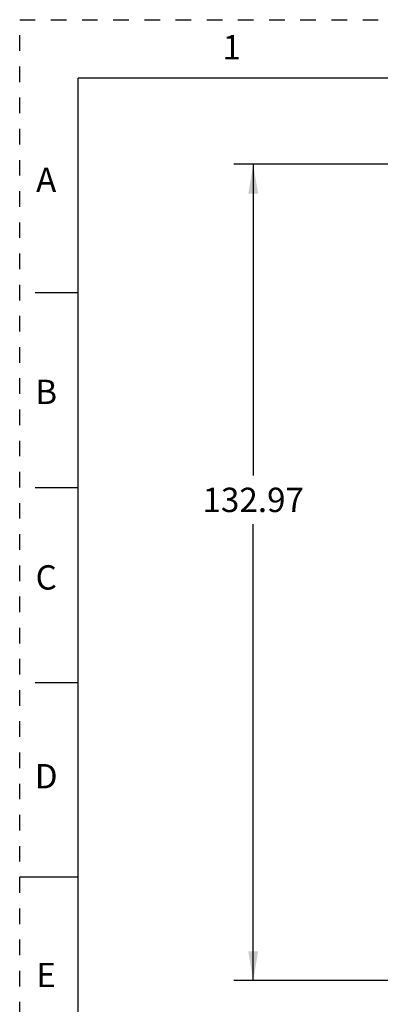
# Model space of a CAD drawing. Units: inches. Extents: x 0 to 17, y 0 to 11.
# Drawn here: x 0 to 2.3, y 4.7 to 11 of the extents above; entities that cross this region are included whole.
import ezdxf

# ---------------------------------------------------------------- set-up
doc = ezdxf.new("R2010")
doc.units = ezdxf.units.IN
doc.header["$LTSCALE"] = 0.935
doc.header["$MEASUREMENT"] = 0
doc.linetypes.add('HIDDEN', pattern=[0.2, 0.1, -0.1])
doc.layers.get('0').update_dxf_attribs({"linetype": 'CONTINUOUS'})
doc.layers.add('DEFAULT_2', color=8, linetype='HIDDEN')
doc.styles.get("Standard").update_dxf_attribs({"font": 'txt', "width": 0.8})
doc.dimstyles.new('DIMSTYLE_1', dxfattribs={"dimtxt": 0.15625, "dimasz": 0.1875, "dimexe": 0.125, "dimexo": 0.0625, "dimgap": 0.078125, "dimtad": 0, "dimtih": 1, "dimtoh": 1, "dimzin": 0, "dimdsep": 46, "dimtxsty": 'STANDARD', "dimblk": '_FILLED', "dimblk1": '_FILLED', "dimblk2": '_FILLED', "dimcen": 0.09, "dimazin": 0, "dimtp": 0.05, "dimtm": 0.05, "dimtfac": 1, "dimtofl": 0, "dimtmove": 0, "dimatfit": 3, "dimldrblk": '_FILLED', "dimfxl": 1, "dimtolj": 1, "dimtzin": 0, "dimarcsym": 0})

# ---------------------------------------------------------------- blocks, each defined once
blk = doc.blocks.new('_FILLED')
at = {"color": 0, "linetype": 'BYBLOCK'}
blk.add_solid([(0, 0), (-1, 0.167), (-1, -0.167)], dxfattribs=at)
blk = doc.blocks.new('*D0')
at = {"color": 2, "linetype": 'CONTINUOUS'}
for p, q in [((2.3632, 10.0725), (1.373, 10.0725)), ((1.498, 10.0725), (1.498, 8.0766)), ((1.498, 4.8374), (1.498, 7.7641)), ((3.9144, 4.8374), (1.373, 4.8374))]:
    blk.add_line(p, q, dxfattribs=at)
at = {"color": 2, "linetype": 'CONTINUOUS', "xscale": 0.1875, "yscale": 0.1875, "zscale": 0.1875}
for p, rotation in [((1.498, 10.0725), 90), ((1.498, 4.8374), 270)]:
    blk.add_blockref('_FILLED', p, dxfattribs=dict(at, rotation=rotation))
at = {"color": 2, "linetype": 'CONTINUOUS', "insert": (1.498, 7.9984), "char_height": 0.15625, "width": 0.75, "attachment_point": 2, "line_spacing_factor": 0.9}
blk.add_mtext('132.97', dxfattribs=at)

msp = doc.modelspace()

# ---------------------------------------------------------------- linework, layer by layer
at = {"color": 7, "linetype": 'CONTINUOUS'}
for p, q in [((0.375, 0.375), (0.375, 10.625)), ((16.625, 10.625), (0.375, 10.625)), ((0.1, 9.25), (0.375, 9.25)), ((0.1, 8), (0.375, 8)), ((0.1, 6.75), (0.375, 6.75)), ((0.375, 5.5), (0, 5.5))]:
    msp.add_line(p, q, dxfattribs=at)
at = {"layer": 'DEFAULT_2', "color": 8, "linetype": 'HIDDEN'}
for p, q in [((0, 0), (0, 11)), ((0, 11), (17, 11))]:
    msp.add_line(p, q, dxfattribs=at)

# ---------------------------------------------------------------- texts
at = {"color": 2, "linetype": 'CONTINUOUS', "char_height": 0.156, "width": 0.1248, "attachment_point": 2, "line_spacing_factor": 0.9}
for s, insert in [('1', (1.36, 10.9011)), ('A', (0.17, 10.0511)), ('B', (0.17, 8.6911)), ('C', (0.17, 7.5011)), ('D', (0.17, 6.2261)), ('E', (0.17, 4.9511))]:
    msp.add_mtext(s, dxfattribs=dict(at, insert=insert))

# ---------------------------------------------------------------- dimensions: what is measured, and where the dimension line sits
at = {"color": 2, "linetype": 'CONTINUOUS'}
dim = msp.add_linear_dim(base=(1.498, 10.0725), p1=(3.9769, 4.8374), p2=(2.4257, 10.0725), angle=90, dimstyle='DIMSTYLE_1', dxfattribs=at)
dim.commit()
dim.dimension.update_dxf_attribs({"geometry": '*D0', "text_midpoint": (1.5136, 7.9203), "dimtype": 160})

doc.saveas('drawing.dxf')
